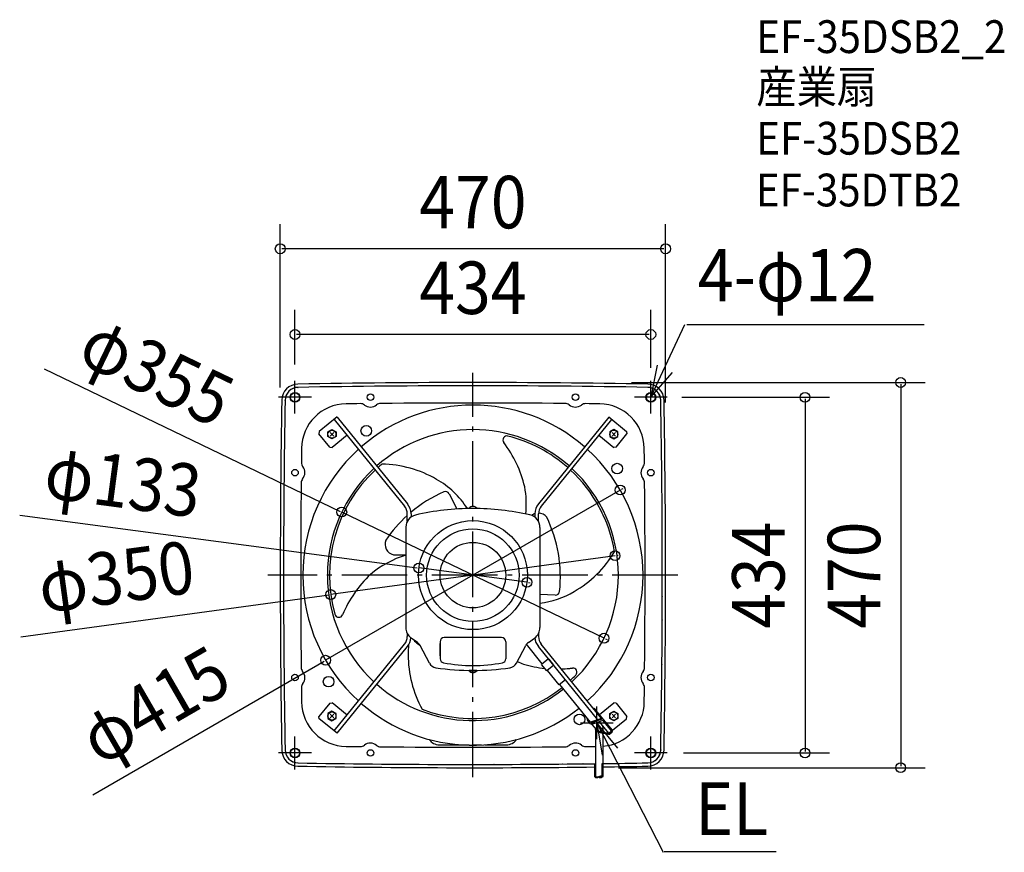
# Model space of a CAD drawing. Extents: x -553 to 648, y -338 to 678.
import ezdxf
from ezdxf.enums import TextEntityAlignment as Align

# ---------------------------------------------------------------- set-up
doc = ezdxf.new("R2010")
doc.units = 0
doc.header["$LTSCALE"] = 20
doc.header["$PDMODE"] = 3
doc.header["$PDSIZE"] = -2
doc.linetypes.add('DASHDOT', pattern=[5.5, 4, -0.6, 0.3, -0.6])
doc.linetypes.add('DASHED', pattern=[0.75, 0.5, -0.25])
doc.layers.get('DEFPOINTS').update_dxf_attribs({"linetype": 'CONTINUOUS'})
for name, color, linetype in [('ARRANGE', 1, 'CONTINUOUS'), ('BASIS', 6, 'DASHDOT'), ('DETAIL', 5, 'CONTINUOUS'), ('ETC', 61, 'CONTINUOUS'), ('FIX', 11, 'CONTINUOUS'), ('NOTE', 4, 'CONTINUOUS'), ('OUTLINE', 3, 'CONTINUOUS'), ('SIZE', 30, 'CONTINUOUS')]:
    doc.layers.add(name, color=color, linetype=linetype)
doc.styles.get("Standard").update_dxf_attribs({"font": 'SIMPLEX', "width": 0.9, "bigfont": 'BIGFONT'})

msp = doc.modelspace()

# ---------------------------------------------------------------- linework, layer by layer
at = {"layer": 'ARRANGE', "color": 1, "linetype": 'CONTINUOUS'}
msp.add_circle((0, 0), 40, dxfattribs=at)
msp.add_point((0, 0), dxfattribs=at)
at = {"layer": 'BASIS', "color": 6, "linetype": 'DASHDOT'}
for p, q in [((0, -246.709985), (0, 246.709985)), ((250, 0), (-250, 0))]:
    msp.add_line(p, q, dxfattribs=at)
at = {"layer": 'DEFPOINTS', "color": 30, "linetype": 'CONTINUOUS'}
for p in [(-235, 398.151441), (-217, 293.601572), (-217, 237), (173.271849, 235), (217, 232.721413), (235, 217), (-235, 209.075721), (235, 190.43814), (179.63844, 103.857022), (-159.950798, 76.954481), (173.388064, 23.69766), (-65.922747, 8.743076), (65.922747, -8.743076), (-173.388064, -23.69766), (159.950798, -76.954481), (-179.63844, -103.857022), (237, -217), (405.1225, -217), (157.56799, -235), (521.759018, -235)]:
    msp.add_point(p, dxfattribs=at)
at = {"layer": 'DETAIL', "color": 5, "linetype": 'CONTINUOUS'}
for p, q in [((-213.389099, 229.10293), (-213.195857, 229.106366)), ((213.389099, 229.10293), (213.195857, 229.106366)), ((-229.106366, 213.195847), (-229.10293, 213.389089)), ((154.715804, 209.000919), (137.370487, 209.212384)), ((229.106366, 213.195847), (229.10293, 213.389089)), ((-165.667432, 192.941039), (-187.487965, 175.271121)), ((-165.614611, 192.87581), (-79.845654, 86.959969)), ((165.614611, 192.87581), (79.845654, 86.959969)), ((165.667432, 192.941039), (187.487965, 175.271121)), ((-169.111767, 190.043868), (-83.342811, 84.128027)), ((169.111767, 190.043868), (83.342811, 84.128027)), ((-187.487965, 175.271121), (-187.783616, 172.458188)), ((-174.567887, 156.138123), (-187.783616, 172.458188)), ((-176.900314, 169.025314), (-176.900314, 174.775314)), ((-176.900312, 174.775313), (-171.900314, 177.650312)), ((-171.900314, 166.150315), (-176.900312, 169.025314)), ((-174.042034, 169.657973), (-169.657966, 174.042027)), ((-169.657973, 169.657966), (-174.042027, 174.042034)), ((-171.900313, 177.650312), (-166.900315, 174.775313)), ((-166.900315, 169.025314), (-171.900313, 166.150315)), ((-153.431579, 170.680448), (-171.754955, 155.842472)), ((-166.900314, 174.775314), (-166.900314, 169.025314)), ((153.431579, 170.680448), (171.754955, 155.842472)), ((166.900314, 174.775314), (166.900314, 169.025314)), ((171.900313, 177.650312), (166.900315, 174.775313)), ((166.900315, 169.025314), (171.900313, 166.150315)), ((174.042034, 169.657973), (169.657966, 174.042027)), ((169.657973, 169.657966), (174.042027, 174.042034)), ((176.900312, 174.775313), (171.900314, 177.650312)), ((171.900314, 166.150315), (176.900312, 169.025314)), ((174.567887, 156.138123), (187.783616, 172.458188)), ((176.900314, 169.025314), (176.900314, 174.775314)), ((187.487965, 175.271121), (187.783616, 172.458188)), ((-174.567887, 156.138123), (-171.754955, 155.842472)), ((174.567887, 156.138123), (171.754955, 155.842472)), ((230.251326, 134.110504), (230.24853, 134.360333)), ((230.505148, 109.069817), (230.501529, 109.467183)), ((-29.13227, 99.2326), (-19.526816, 80.685982)), ((-80, 65.783279), (-80, 74.688221)), ((-75.5, 74.688221), (-75.5, 70.877895)), ((-4.7, 81.3), (-4.7, 81.588445)), ((-4.7, 81.588445), (4.7, 81.588445)), ((4.7, 81.3), (-4.7, 81.3)), ((4.7, 81.3), (4.7, 81.588445)), ((75.5, 74.688221), (75.5, 70.64716)), ((80, 65.346145), (80, 74.688221)), ((-81.800023, 58.658632), (-81.800023, -63.860269)), ((81.800023, 58.022168), (81.800023, -63.860269)), ((230.876658, 54.618668), (230.875492, 54.874131)), ((-97.0235, 24.913438), (-81.8, 24.907635)), ((230.973667, 25.60807), (230.973042, 25.898986)), ((100.50407, -24.387011), (81.8, -23.531135)), ((230.973667, -25.60807), (230.973042, -25.898986)), ((230.876658, -54.618668), (230.875492, -54.874131)), ((-80, -71.184246), (-80, -74.688221)), ((80, -71.184246), (80, -74.688221)), ((-67.704416, -82.05327), (-75.176462, -76.722344)), ((-40, -81.3), (-40, -102.048494)), ((-40, -98.548466), (-40, -83.551488)), ((35, -76.3), (-35, -76.3)), ((40, -81.3), (40, -102.048494)), ((40, -83.551488), (40, -98.548466)), ((67.704416, -82.05327), (75.176462, -76.722344)), ((-169.111767, -190.043868), (-83.342811, -84.128027)), ((-165.614611, -192.87581), (-79.845654, -86.959969)), ((-53.05281, -107.367703), (-64.424091, -85.806865)), ((53.05281, -107.367703), (64.424091, -85.806865)), ((84.620961, -108.427009), (65.165366, -84.40135)), ((152.246578, -176.367665), (79.845654, -86.959969)), ((156.719126, -174.74023), (83.342811, -84.128027)), ((92.235853, -102.260591), (83.842677, -109.057251)), ((4.7, -116.3), (-4.7, -116.3)), ((-4.7, -116.3), (-4.7, -116.588445)), ((-4.7, -116.588445), (4.7, -116.588445)), ((4.7, -116.3), (4.7, -116.588445)), ((90.13588, -116.828711), (83.842677, -109.057251)), ((98.529057, -110.03205), (90.13588, -116.828711)), ((105.283082, -133.942603), (90.914165, -116.198468)), ((230.505148, -109.069817), (230.501529, -109.467183)), ((112.899112, -127.775263), (105.283082, -133.942603)), ((143.501719, -179.549674), (106.060228, -133.313283)), ((230.251326, -134.110504), (230.24853, -134.360333)), ((-174.567887, -156.138123), (-171.754955, -155.842472)), ((-153.431579, -170.680448), (-171.754955, -155.842472)), ((154.365293, -169.924342), (171.754955, -155.842472)), ((174.567887, -156.138123), (171.754955, -155.842472)), ((-174.567887, -156.138123), (-187.783616, -172.458188)), ((-171.900314, -166.150315), (-176.900312, -169.025314)), ((-166.900315, -169.025314), (-171.900313, -166.150315)), ((157.398915, -173.670554), (148.767077, -163.011121)), ((166.900315, -169.025314), (171.900313, -166.150315)), ((171.900314, -166.150315), (176.900312, -169.025314)), ((174.567887, -156.138123), (187.783616, -172.458188)), ((-187.487965, -175.271121), (-187.783616, -172.458188)), ((-165.667432, -192.941039), (-187.487965, -175.271121)), ((-176.900314, -169.025314), (-176.900314, -174.775314)), ((-176.900312, -174.775313), (-171.900314, -177.650312)), ((-174.042034, -169.657973), (-169.657966, -174.042027)), ((-169.657973, -169.657966), (-174.042027, -174.042034)), ((-171.900313, -177.650312), (-166.900315, -174.775313)), ((-166.900314, -174.775314), (-166.900314, -169.025314)), ((139.444092, -174.538922), (139.392723, -174.708299)), ((143.333773, -181.249096), (139.824269, -176.91522)), ((156.720581, -174.7397), (143.501719, -179.549674)), ((143.657804, -180.363379), (156.876666, -175.553405)), ((158.434155, -177.476743), (146.019576, -181.994061)), ((165.614611, -192.87581), (154.348548, -178.963381)), ((170.098295, -189.352981), (157.398915, -173.670554)), ((169.111767, -190.043868), (158.821095, -177.335946)), ((166.900314, -174.775314), (166.900314, -169.025314)), ((171.900313, -177.650312), (166.900315, -174.775313)), ((174.042034, -169.657973), (169.657966, -174.042027)), ((169.657973, -169.657966), (174.042027, -174.042034)), ((170.098303, -189.352991), (187.487965, -175.271121)), ((176.900312, -174.775313), (171.900314, -177.650312)), ((176.900314, -169.025314), (176.900314, -174.775314)), ((187.487965, -175.271121), (187.783616, -172.458188)), ((150.963173, -188.763802), (145.574366, -182.109179)), ((150.104416, -245.661603), (150.104416, -189.608242)), ((153.197681, -191.467994), (165.414648, -194.112936)), ((153.451596, -190.295165), (165.668563, -192.940107)), ((158.878858, -191.470154), (158.781945, -185.918002)), ((165.667432, -192.941039), (169.164589, -190.109097)), ((166.423747, -193.872683), (169.920904, -191.040741)), ((158.904416, -245.661603), (158.904416, -192.585458)), ((-229.106366, -213.195847), (-229.10293, -213.389089)), ((-154.715804, -209.000919), (-137.370487, -209.212384)), ((-41.104975, -207), (-14.39618, -207)), ((14.39618, -207), (40.910169, -207)), ((229.106366, -213.195847), (229.10293, -213.389089)), ((-213.389099, -229.10293), (-213.195857, -229.106366)), ((-134.360336, -230.24853), (-134.110507, -230.251326)), ((-109.467186, -230.501529), (-109.06982, -230.505148)), ((-54.874134, -230.875492), (-54.618671, -230.876658)), ((-25.898987, -230.973042), (-25.608071, -230.973667)), ((25.898987, -230.973042), (25.608071, -230.973667)), ((54.874134, -230.875492), (54.618671, -230.876658)), ((109.467186, -230.501529), (109.06982, -230.505148)), ((134.360336, -230.24853), (134.110507, -230.251326)), ((213.389099, -229.10293), (213.195857, -229.106366))]:
    msp.add_line(p, q, dxfattribs=at)
at = {"layer": 'DETAIL', "color": 5, "linetype": 'DASHED'}
for p, q in [((92.424649, -102.493735), (92.200485, -102.675259)), ((92.424649, -102.493735), (98.340261, -109.798906)), ((98.340261, -109.798906), (98.116097, -109.980431)), ((-14.39618, -207), (14.39618, -207))]:
    msp.add_line(p, q, dxfattribs=at)
at = {"layer": 'DETAIL', "color": 5, "linetype": 'CONTINUOUS'}
for centre, radius in [((-217, 217), 6), ((-125, 217), 4), ((125, 217), 4), ((217, 217), 6), ((-130, 176), 6.5), ((-171.900314, 171.900314), 4.9), ((171.900314, 171.900314), 4.9), ((176, 130), 6.5), ((-217, 125), 4), ((217, 125), 4), ((0, 0), 66.5), ((0, 0), 56.490697), ((-217, -125), 4), ((-176, -130), 6.5), ((217, -125), 4), ((-171.900314, -171.900314), 4.9), ((171.900314, -171.900314), 4.9), ((130, -176), 6.5), ((-217, -217), 6), ((-125, -217), 4), ((125, -217), 4), ((217, -217), 6)]:
    msp.add_circle(centre, radius, dxfattribs=at)
for centre, radius, start, end in [((-213.104461, 213.104461), 20, 91.019251, 178.980749), ((-212.907925, 212.907925), 16.2, 91.018328, 178.981672), ((-213.104461, 213.104461), 16, 91.019226, 178.980774), ((0, -11765), 12000, 88.980749, 91.019251), ((0, -11765), 11996.001, 88.980749, 91.019251), ((212.907925, 212.907925), 16.2, 1.018328, 88.981672), ((213.104461, 213.104461), 16, 1.019226, 88.980774), ((213.104461, 213.104461), 20, 1.019251, 88.980749), ((11765, 0), 12000, 178.980749, 181.019251), ((11765, 0), 11996.001, 178.980749, 181.019251), ((-154.005506, 154.005506), 55, 90.739967, 179.260033), ((0, -11770), 11980, 90.657005, 90.739967), ((-137.278754, 201.21291), 8, 52.125228, 90.657005), ((0, 0), 207.5, 48.976681, 131.023319), ((-125, 217), 12, 232.125228, 309.069685), ((-112.394698, 201.4724), 8, 90.537908, 129.069685), ((0, -11770), 11980, 89.462092, 90.537908), ((112.394698, 201.4724), 8, 50.930315, 89.462092), ((125, 217), 12, 230.930315, 307.874772), ((137.278754, 201.21291), 8, 89.342995, 127.874772), ((0, -11770), 11980, 89.260033, 89.342995), ((154.005506, 154.005506), 55, 0.739967, 89.260033), ((-11765, 0), 11996.001, 358.980749, 1.019251), ((-11765, 0), 12000, 358.980749, 1.019251), ((0, 0), 177.5, 48.634531, 131.365469), ((41.541788, 164.846208), 5.000001, 75.855589, 217.332958), ((0, 0), 175.000004, 48.600719, 75.855753), ((-77.456539, 74.085017), 144.660267, 13.493698, 37.333128), ((11770, 0), 11980, 179.260033, 179.342995), ((0, 0), 207.5, 132.267228, 227.732772), ((0, 0), 207.5, 312.267228, 47.732772), ((-11770, 0), 11980, 0.657005, 0.739967), ((-201.21291, 137.278754), 8, 179.342995, 217.874772), ((-217, 125), 12, 320.930315, 37.874772), ((0, 0), 175.000004, 129.339686, 131.399281), ((-112.880613, -0.431625), 135.790773, 59.725524, 89.179048), ((217, 125), 12, 142.125228, 219.069685), ((201.21291, 137.278754), 8, 322.125228, 0.657005), ((0, 0), 177.5, 132.820196, 227.179804), ((0, 0), 175.000004, 132.874853, 195.855784), ((0, 0), 175.000004, 9.339686, 47.125147), ((0, 0), 177.5, 312.820196, 47.179804), ((11770, 0), 11980, 179.462092, 180.537908), ((-201.4724, 112.394698), 8, 140.930315, 179.462092), ((-95.603851, 25.078291), 105.070109, 32.301925, 60.848953), ((201.4724, 112.394698), 8, 0.537908, 39.069685), ((-11770, 0), 11980, 359.462092, 0.537908), ((31.924217, -51.318524), 167.075083, 113.835484, 130.013621), ((-33.572121, 96.933151), 5.000001, 27.380039, 113.83543), ((-60.497924, 86.028211), 125.616699, 354.740999, 9.999325), ((-95, 74.688221), 15, 0, 39), ((-95, 74.688221), 19.5, 0, 39), ((95, 74.688221), 19.5, 141, 180), ((95, 74.688221), 15, 141, 180), ((31.924217, -51.318524), 167.075083, 132.059633, 145.759734), ((-66.800023, 58.658632), 15, 103.051592, 180), ((0, -229.5), 310.8, 90, 103.051592), ((0, 77.7), 6.1, 39.601965, 140.398017), ((0, -229.5), 310.8, 77.071856, 90), ((66.000023, 58.022168), 15.8, 0, 77.071856), ((79.676189, 62.625175), 13.11184, 108.569975, 128.776283), ((79.676189, 62.625175), 13.11184, 37.584922, 88.289333), ((-0.000001, 0), 175.00001, 23.664356, 27.593209), ((-60.405273, -1.987931), 167.075083, 353.835491, 25.759741), ((-94.073089, 37.688997), 13.11184, 157.584922, 256.995976), ((-44.25365, -95.406875), 125.616699, 107.391317, 129.999318), ((56.066519, 97.973282), 135.790773, 299.72553, 329.179055), ((-25.43125, -104.121874), 144.660267, 133.493698, 157.333134), ((69.520379, 70.256189), 105.070109, 276.711538, 300.84896), ((100.732637, -19.39227), 5.000001, 267.380049, 353.835436), ((-163.531922, -46.446888), 5.000001, 195.855674, 337.333153), ((-66.000023, -63.860269), 15.8, 180, 234.494066), ((66.000023, -63.860269), 15.8, 305.505934, 0), ((-95, -74.688221), 15, 321, 0), ((-95, -74.688221), 19.5, 321, 354.859024), ((-67.160516, -77.540904), 5.000001, 197.418502, 233.835406), ((28.481055, 53.306455), 167.075083, 233.83546, 236.131125), ((-73.976918, -90.845068), 10.8, 27.807364, 54.494066), ((-35, -81.3), 5, 90, 180), ((35, -81.3), 5, 0, 90), ((73.976918, -90.845068), 10.8, 125.505934, 152.192636), ((95, -74.688221), 19.5, 185.114195, 219), ((95, -74.688221), 15, 180, 219), ((26.083472, -95.334503), 105.070109, 174.384087, 180.848929), ((56.814093, -97.541703), 135.790773, 179.7255, 209.179024), ((-43.499982, -102.329499), 10.8, 207.807364, 261.662724), ((-35, -102.048494), 5, 180, 259.384892), ((0, 84.7), 195, 259.384892, 280.615108), ((35, -102.048494), 5, 280.615108, 0), ((43.499982, -102.329499), 10.8, 278.337276, 332.192636), ((104.751597, 9.378619), 125.616699, 246.179356, 249.999294), ((-201.4724, -112.394698), 8, 180.537908, 219.069685), ((-217, -125), 12, 322.125228, 39.069685), ((0, 194.5), 310.8, 261.662724, 278.382942), ((0, -112.7), 6.1, 219.601983, 320.398035), ((102.887789, 30.036834), 144.660267, 253.493674, 263.974609), ((102.887789, 30.036834), 144.660267, 272.011478, 275.640165), ((102.887789, 30.036834), 144.660267, 275.640165, 277.33322), ((121.990134, -118.399366), 5.000001, 315.85565, 97.333402), ((217, -125), 12, 140.930315, 217.874772), ((201.4724, -112.394698), 8, 320.930315, 359.462092), ((0, 0), 175.000004, 312.874853, 315.855814), ((0, 0), 175.000004, 315.73668, 315.855814), ((-201.21291, -137.278754), 8, 142.125228, 180.657005), ((11770, 0), 11980, 180.657005, 180.739967), ((0, 0), 177.5, 228.634531, 308.524685), ((0, 0), 175.000004, 249.339662, 308.517895), ((201.21291, -137.278754), 8, 359.342995, 37.874772), ((-11770, 0), 11980, 359.260033, 359.342995), ((-154.005506, -154.005506), 55, 180.739967, 269.260033), ((154.005506, -154.005506), 55, 275.110171, 359.260033), ((0, 0), 207.5, 228.976681, 308.593407), ((147.834502, -163.766306), 1.2, 39, 129), ((141.689419, -175.404851), 2.4, 163.128264, 219), ((143.247478, -179.235712), 1.2, 219, 289.995031), ((156.46634, -174.425738), 1.2, 289.995031, 39), ((158.023828, -176.349076), 1.2, 289.995031, 39), ((145.198923, -179.738727), 2.4, 219, 289.995031), ((154.382615, -185.994793), 5.6, 180.786789, 257.784137), ((154.382615, -185.994793), 4.4, 219, 37.5215), ((169.165719, -190.108166), 1.2, 309, 39), ((-41.104975, -192.000008), 15, 214.483833, 270.057788), ((40.89504, -192.000008), 15, 269.942212, 325.198513), ((165.668563, -192.940107), 1.2, 257.784137, 309), ((-213.104461, -213.104461), 20, 181.019251, 268.980749), ((-212.907925, -212.907925), 16.2, 181.018328, 268.981672), ((-213.104461, -213.104461), 16, 181.019226, 268.980774), ((0, 11770), 11980, 269.260033, 269.342995), ((-137.278754, -201.21291), 8, 269.342995, 307.874772), ((-125, -217), 12, 50.930315, 127.874772), ((-112.394698, -201.4724), 8, 230.930315, 269.462092), ((0, 11770), 11980, 269.462092, 270.537908), ((112.394698, -201.4724), 8, 270.537908, 309.069685), ((125, -217), 12, 52.125228, 129.069685), ((137.278754, -201.21291), 8, 232.125228, 270.657005), ((0, 11770), 11980, 270.657005, 270.717911), ((212.907925, -212.907925), 16.2, 271.018328, 358.981672), ((213.104461, -213.104461), 16.001, 271.019251, 358.980749), ((213.104461, -213.104461), 20, 271.019251, 358.980749), ((0, 11765), 12000, 268.980749, 270.716714), ((0, 11765), 11996.001, 268.980749, 270.716953), ((0, 11765), 12000, 270.758735, 271.019251), ((0, 11765), 11996.001, 270.758988, 271.019251), ((152.304416, -241.851091), 4.4, 240, 300), ((156.704416, -249.472114), 4.4, 60, 120), ((156.704416, -241.851091), 4.4, 240, 300)]:
    msp.add_arc(centre, radius, start, end, dxfattribs=at)
at = {"layer": 'FIX', "color": 11, "linetype": 'CONTINUOUS'}
for centre in [(-217, 217), (217, 217), (-217, -217), (217, -217)]:
    msp.add_circle(centre, 5.5, dxfattribs=at)
at = {"layer": 'NOTE', "color": 4, "linetype": 'CONTINUOUS'}
for p, q in [((217, 217), (258.347506, 305.719626)), ((260.728456, 305.719626), (550.572574, 305.719626)), ((260.728456, 305.719626), (512.528884, 305.719626)), ((224.686853, 256.254456), (217, 217)), ((217, 217), (243.284238, 247.151929)), ((-217, 197), (-217, 237)), ((217, 197), (217, 237)), ((-197, 217), (-237, 217)), ((237, 217), (197, 217)), ((151.121809, -200.149926), (151.121809, -160.149926)), ((131.121809, -180.149926), (171.121809, -180.149926)), ((151.121809, -180.149926), (231.940743, -338.210529)), ((176.592417, -210.992237), (151.121809, -180.149926)), ((151.121809, -180.149926), (157.758847, -219.595455)), ((-217, -237), (-217, -197)), ((217, -237), (217, -197)), ((-197, -217), (-237, -217)), ((237, -217), (197, -217)), ((369.805993, -337.692176), (233.446574, -337.692176))]:
    msp.add_line(p, q, dxfattribs=at)
at = {"layer": 'OUTLINE', "color": 3, "linetype": 'CONTINUOUS'}
for p, q in [((-213.389099, 229.10293), (-213.195857, 229.106366)), ((213.389099, 229.10293), (213.195857, 229.106366)), ((-229.106366, 213.195847), (-229.10293, 213.389089)), ((229.106366, 213.195847), (229.10293, 213.389089)), ((230.251326, 134.110504), (230.24853, 134.360333)), ((230.505148, 109.069817), (230.501529, 109.467183)), ((230.876658, 54.618668), (230.875492, 54.874131)), ((230.973667, 25.60807), (230.973042, 25.898986)), ((230.973667, -25.60807), (230.973042, -25.898986)), ((230.876658, -54.618668), (230.875492, -54.874131)), ((230.505148, -109.069817), (230.501529, -109.467183)), ((230.251326, -134.110504), (230.24853, -134.360333)), ((-229.106366, -213.195847), (-229.10293, -213.389089)), ((229.106366, -213.195847), (229.10293, -213.389089)), ((-213.389099, -229.10293), (-213.195857, -229.106366)), ((-134.360336, -230.24853), (-134.110507, -230.251326)), ((-109.467186, -230.501529), (-109.06982, -230.505148)), ((-54.874134, -230.875492), (-54.618671, -230.876658)), ((-25.898987, -230.973042), (-25.608071, -230.973667)), ((25.898987, -230.973042), (25.608071, -230.973667)), ((54.874134, -230.875492), (54.618671, -230.876658)), ((109.467186, -230.501529), (109.06982, -230.505148)), ((134.360336, -230.24853), (134.110507, -230.251326)), ((148.76799, -246.307773), (148.76799, -230.078494)), ((157.56799, -246.307773), (157.56799, -229.966124)), ((213.389099, -229.10293), (213.195857, -229.106366))]:
    msp.add_line(p, q, dxfattribs=at)
for centre, radius, start, end in [((-213.104461, 213.104461), 20, 91.019251, 178.980749), ((-212.907925, 212.907925), 16.2, 91.018328, 178.981672), ((-213.104461, 213.104461), 16, 91.019226, 178.980774), ((0, -11765), 12000, 88.980749, 91.019251), ((0, -11765), 11996.001, 88.980749, 91.019251), ((212.907925, 212.907925), 16.2, 1.018328, 88.981672), ((213.104461, 213.104461), 16, 1.019226, 88.980774), ((213.104461, 213.104461), 20, 1.019251, 88.980749), ((11765, 0), 12000, 178.980749, 181.019251), ((11765, 0), 11996.001, 178.980749, 181.019251), ((-11765, 0), 11996.001, 358.980749, 1.019251), ((-11765, 0), 12000, 358.980749, 1.019251), ((-213.104461, -213.104461), 20, 181.019251, 268.980749), ((-212.907925, -212.907925), 16.2, 181.018328, 268.981672), ((-213.104461, -213.104461), 16, 181.019226, 268.980774), ((212.907925, -212.907925), 16.2, 271.018328, 358.981672), ((213.104461, -213.104461), 16.001, 271.019251, 358.980749), ((213.104461, -213.104461), 20, 271.019251, 358.980749), ((0, 11765), 12000, 268.980749, 270.710333), ((0, 11765), 11996.001, 268.980749, 270.71057), ((0, 11765), 12000, 270.752353, 271.019251), ((0, 11765), 11996.001, 270.752604, 271.019251), ((150.96799, -242.497262), 4.4, 240, 300), ((155.36799, -250.118285), 4.4, 60, 120), ((155.36799, -242.497262), 4.4, 240, 300)]:
    msp.add_arc(centre, radius, start, end, dxfattribs=at)
at = {"layer": 'SIZE', "color": 30, "linetype": 'CONTINUOUS'}
for p, q in [((-235, 229.075721), (-235, 428.151441)), ((235, 210.43814), (235, 428.151441)), ((233, 398.151441), (-233, 398.151441)), ((-217, 257), (-217, 323.601572)), ((217, 252.721413), (217, 323.601572)), ((215, 293.601572), (-215, 293.601572)), ((-523.034587, 251.638977), (-161.753061, 77.821574)), ((193.271849, 235), (551.759018, 235)), ((521.759018, 233), (521.759018, -233)), ((255, 217), (435.1225, 217)), ((405.1225, 215), (405.1225, -215)), ((179.63844, 103.857022), (-179.63844, -103.857022)), ((181.369894, 104.858054), (183.101349, 105.859085)), ((-552.793915, 73.314898), (-67.905386, 9.006026)), ((159.950798, -76.954481), (-159.950798, 76.954481)), ((175.369642, 23.96849), (177.35122, 24.239321)), ((173.388064, 23.69766), (-173.388064, -23.69766)), ((65.922747, -8.743076), (-65.922747, 8.743076)), ((67.905386, -9.006026), (69.888025, -9.268976)), ((-551.434369, -75.366804), (-175.369642, -23.96849)), ((161.753061, -77.821574), (163.555323, -78.688666)), ((-463.455025, -267.944093), (-181.369894, -104.858054)), ((257, -217), (435.1225, -217)), ((177.56799, -235), (551.759018, -235))]:
    msp.add_line(p, q, dxfattribs=at)
for centre in [(-235, 398.151441), (235, 398.151441), (-217, 293.601572), (217, 293.601572), (521.759018, 235), (405.1225, 217), (179.63844, 103.857022), (-159.950798, 76.954481), (173.388064, 23.69766), (-65.922747, 8.743076), (65.922747, -8.743076), (-173.388064, -23.69766), (159.950798, -76.954481), (-179.63844, -103.857022), (405.1225, -217), (521.759018, -235)]:
    msp.add_circle(centre, 6, dxfattribs=at)

# ---------------------------------------------------------------- texts
at = {"layer": 'ETC', "color": 61, "linetype": 'CONTINUOUS', "width": 0.9}
for s, p in [('EF-35DSB2_2', (345.710704, 636.998932)), ('産業扇', (345.710704, 575.81302)), ('EF-35DSB2', (345.710708, 513.069703)), ('EF-35DTB2', (345.281312, 449.860739))]:
    msp.add_text(s, height=40, dxfattribs=at).set_placement(p)
at = {"layer": 'NOTE', "color": 4, "linetype": 'CONTINUOUS', "width": 0.9}
for s, p in [('4-φ12', (274.352964, 333.934335)), ('EL', (271.152913, -316.947828))]:
    msp.add_text(s, height=64, dxfattribs=at).set_placement(p)
at = {"layer": 'SIZE', "color": 30, "linetype": 'CONTINUOUS', "width": 0.9}
for s, p in [('470', (0, 423.151441)), ('434', (0, 318.601572))]:
    msp.add_text(s, height=64, dxfattribs=at).set_placement(p, align=Align.CENTER)
for s, rotation, p in [('φ355', 334.30718, (-399.451527, 219.924411)), ('φ133', 352.445169, (-430.916911, 82.369739)), ('434', 90, (380.1225, 0)), ('470', 90, (496.759018, 0)), ('φ350', 7.782618, (-430.857905, -33.654705)), ('φ415', 30.034152, (-372.402173, -186.424915))]:
    msp.add_text(s, height=64, rotation=rotation, dxfattribs=at).set_placement(p, align=Align.CENTER)

doc.saveas('drawing.dxf')
